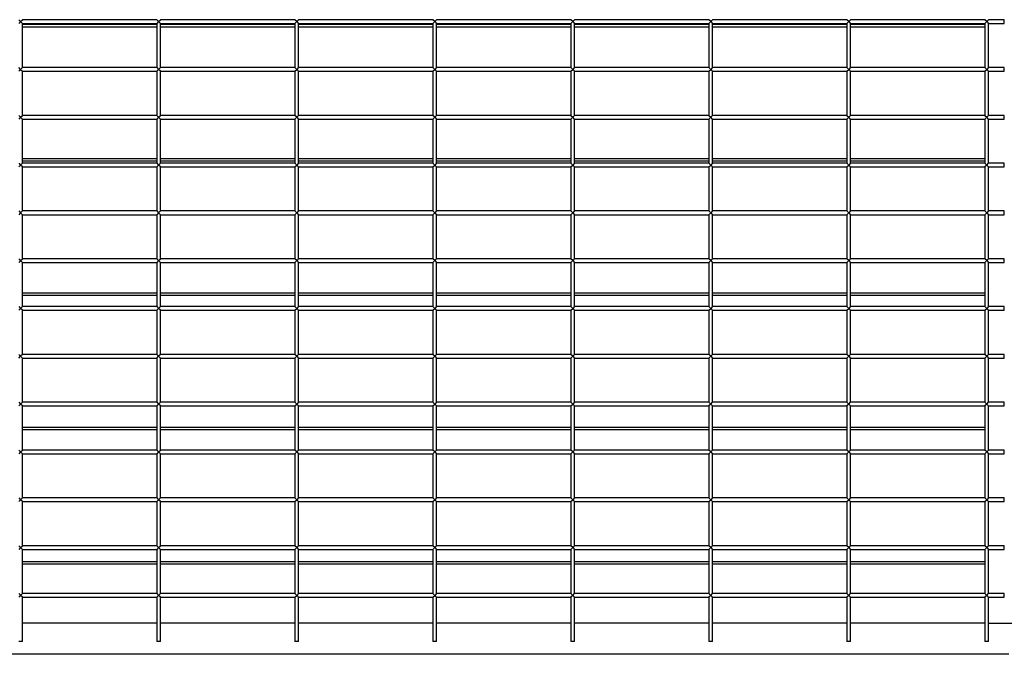
# Model space of a CAD drawing. Units: millimetres. Extents: x 0 to 299, y 3 to 200.
# Drawn here: x 62 to 86, y 147 to 163 of the extents above; entities that cross this region are included whole.
import ezdxf

# ---------------------------------------------------------------- set-up
doc = ezdxf.new("R2010")
doc.units = ezdxf.units.MM

msp = doc.modelspace()

# ---------------------------------------------------------------- linework, layer by layer
at = {"color": 7, "linetype": 'Continuous', "lineweight": 25}
for p, q in [((61.9884, 162.509), (62.0328, 162.4645)), ((62.0328, 162.4645), (61.9884, 162.4201)), ((62.0328, 162.4645), (62.0772, 162.509)), ((62.0772, 162.4201), (62.0328, 162.4645)), ((65.3217, 162.509), (62.0772, 162.509)), ((62.0772, 162.4201), (65.3217, 162.4201)), ((62.0772, 161.3534), (62.0772, 162.4201)), ((65.3217, 162.509), (65.3661, 162.4645)), ((65.3661, 162.4645), (65.3217, 162.4201)), ((65.3217, 162.4201), (65.3217, 161.3534)), ((65.3661, 162.4645), (65.4106, 162.509)), ((65.4106, 162.4201), (65.3661, 162.4645)), ((68.655, 162.509), (65.4106, 162.509)), ((65.4106, 161.3534), (65.4106, 162.4201)), ((65.4106, 162.4201), (68.655, 162.4201)), ((68.6995, 162.4645), (68.655, 162.509)), ((68.655, 162.4201), (68.6995, 162.4645)), ((68.655, 162.4201), (68.655, 161.3534)), ((68.7439, 162.509), (68.6995, 162.4645)), ((68.6995, 162.4645), (68.7439, 162.4201)), ((71.9884, 162.509), (68.7439, 162.509)), ((68.7439, 161.3534), (68.7439, 162.4201)), ((68.7439, 162.4201), (71.9884, 162.4201)), ((72.0328, 162.4645), (71.9884, 162.509)), ((71.9884, 162.4201), (72.0328, 162.4645)), ((71.9884, 162.4201), (71.9884, 161.3534)), ((72.0772, 162.509), (72.0328, 162.4645)), ((72.0328, 162.4645), (72.0772, 162.4201)), ((75.3217, 162.509), (72.0772, 162.509)), ((72.0772, 162.4201), (75.3217, 162.4201)), ((72.0772, 161.3534), (72.0772, 162.4201)), ((75.3661, 162.4645), (75.3217, 162.509)), ((75.3217, 162.4201), (75.3661, 162.4645)), ((75.3217, 162.4201), (75.3217, 161.3534)), ((75.4106, 162.509), (75.3661, 162.4645)), ((75.3661, 162.4645), (75.4106, 162.4201)), ((78.655, 162.509), (75.4106, 162.509)), ((75.4106, 161.3534), (75.4106, 162.4201)), ((75.4106, 162.4201), (78.655, 162.4201)), ((78.6995, 162.4645), (78.655, 162.509)), ((78.655, 162.4201), (78.6995, 162.4645)), ((78.655, 162.4201), (78.655, 161.3534)), ((78.7439, 162.509), (78.6995, 162.4645)), ((78.6995, 162.4645), (78.7439, 162.4201)), ((81.9884, 162.509), (78.7439, 162.509)), ((78.7439, 162.4201), (81.9884, 162.4201)), ((78.7439, 161.3534), (78.7439, 162.4201)), ((82.0328, 162.4645), (81.9884, 162.509)), ((81.9884, 162.4201), (82.0328, 162.4645)), ((81.9884, 162.4201), (81.9884, 161.3534)), ((82.0772, 162.509), (82.0328, 162.4645)), ((82.0328, 162.4645), (82.0772, 162.4201)), ((85.3217, 162.509), (82.0772, 162.509)), ((82.0772, 162.4201), (85.3217, 162.4201)), ((82.0772, 161.3534), (82.0772, 162.4201)), ((85.3661, 162.4645), (85.3217, 162.509)), ((85.3217, 162.4201), (85.3661, 162.4645)), ((85.3217, 162.4201), (85.3217, 161.3534)), ((85.4106, 162.509), (85.3661, 162.4645)), ((85.3661, 162.4645), (85.4106, 162.4201)), ((85.7884, 162.509), (85.4106, 162.509)), ((85.4106, 161.3534), (85.4106, 162.4201)), ((85.4106, 162.4201), (85.7884, 162.4201)), ((85.7884, 162.4201), (85.7884, 162.509)), ((62.0772, 162.3979), (65.3217, 162.3979)), ((65.3217, 162.3312), (62.0772, 162.3312)), ((65.4106, 162.3979), (68.655, 162.3979)), ((68.655, 162.3312), (65.4106, 162.3312)), ((68.7439, 162.3979), (71.9884, 162.3979)), ((71.9884, 162.3312), (68.7439, 162.3312)), ((72.0772, 162.3979), (75.3217, 162.3979)), ((75.3217, 162.3312), (72.0772, 162.3312)), ((75.4106, 162.3979), (78.655, 162.3979)), ((78.655, 162.3312), (75.4106, 162.3312)), ((78.7439, 162.3979), (81.9884, 162.3979)), ((81.9884, 162.3312), (78.7439, 162.3312)), ((82.0772, 162.3979), (85.3217, 162.3979)), ((85.3217, 162.3312), (82.0772, 162.3312)), ((62.0328, 161.309), (61.9884, 161.3534)), ((61.9884, 161.2645), (62.0328, 161.309)), ((62.0772, 161.3534), (62.0328, 161.309)), ((62.0328, 161.309), (62.0772, 161.2645)), ((65.3217, 161.3534), (62.0772, 161.3534)), ((62.0772, 160.1979), (62.0772, 161.2645)), ((62.0772, 161.2645), (65.3217, 161.2645)), ((65.3217, 161.3534), (65.3661, 161.309)), ((65.3661, 161.309), (65.3217, 161.2645)), ((65.3217, 161.2645), (65.3217, 160.1979)), ((65.3661, 161.309), (65.4106, 161.3534)), ((65.4106, 161.2645), (65.3661, 161.309)), ((68.655, 161.3534), (65.4106, 161.3534)), ((65.4106, 160.1979), (65.4106, 161.2645)), ((65.4106, 161.2645), (68.655, 161.2645)), ((68.6995, 161.309), (68.655, 161.3534)), ((68.655, 161.2645), (68.6995, 161.309)), ((68.655, 161.2645), (68.655, 160.1979)), ((68.7439, 161.3534), (68.6995, 161.309)), ((68.6995, 161.309), (68.7439, 161.2645)), ((71.9884, 161.3534), (68.7439, 161.3534)), ((68.7439, 160.1979), (68.7439, 161.2645)), ((68.7439, 161.2645), (71.9884, 161.2645)), ((72.0328, 161.309), (71.9884, 161.3534)), ((71.9884, 161.2645), (72.0328, 161.309)), ((71.9884, 161.2645), (71.9884, 160.1979)), ((72.0772, 161.3534), (72.0328, 161.309)), ((72.0328, 161.309), (72.0772, 161.2645)), ((75.3217, 161.3534), (72.0772, 161.3534)), ((72.0772, 161.2645), (75.3217, 161.2645)), ((72.0772, 160.1979), (72.0772, 161.2645)), ((75.3661, 161.309), (75.3217, 161.3534)), ((75.3217, 161.2645), (75.3661, 161.309)), ((75.3217, 161.2645), (75.3217, 160.1979)), ((75.4106, 161.3534), (75.3661, 161.309)), ((75.3661, 161.309), (75.4106, 161.2645)), ((78.655, 161.3534), (75.4106, 161.3534)), ((75.4106, 160.1979), (75.4106, 161.2645)), ((75.4106, 161.2645), (78.655, 161.2645)), ((78.6995, 161.309), (78.655, 161.3534)), ((78.655, 161.2645), (78.6995, 161.309)), ((78.655, 161.2645), (78.655, 160.1979)), ((78.7439, 161.3534), (78.6995, 161.309)), ((78.6995, 161.309), (78.7439, 161.2645)), ((81.9884, 161.3534), (78.7439, 161.3534)), ((78.7439, 161.2645), (81.9884, 161.2645)), ((78.7439, 160.1979), (78.7439, 161.2645)), ((82.0328, 161.309), (81.9884, 161.3534)), ((81.9884, 161.2645), (82.0328, 161.309)), ((81.9884, 161.2645), (81.9884, 160.1979)), ((82.0772, 161.3534), (82.0328, 161.309)), ((82.0328, 161.309), (82.0772, 161.2645)), ((85.3217, 161.3534), (82.0772, 161.3534)), ((82.0772, 161.2645), (85.3217, 161.2645)), ((82.0772, 160.1979), (82.0772, 161.2645)), ((85.3661, 161.309), (85.3217, 161.3534)), ((85.3217, 161.2645), (85.3661, 161.309)), ((85.3217, 161.2645), (85.3217, 160.1979)), ((85.4106, 161.3534), (85.3661, 161.309)), ((85.3661, 161.309), (85.4106, 161.2645)), ((85.7884, 161.3534), (85.4106, 161.3534)), ((85.4106, 160.1979), (85.4106, 161.2645)), ((85.4106, 161.2645), (85.7884, 161.2645)), ((85.7884, 161.2645), (85.7884, 161.3534)), ((61.9884, 160.1979), (62.0328, 160.1534)), ((62.0328, 160.1534), (61.9884, 160.109)), ((62.0328, 160.1534), (62.0772, 160.1979)), ((62.0772, 160.109), (62.0328, 160.1534)), ((65.3217, 160.1979), (62.0772, 160.1979)), ((62.0772, 159.0423), (62.0772, 160.109)), ((62.0772, 160.109), (65.3217, 160.109)), ((65.3217, 160.1979), (65.3661, 160.1534)), ((65.3661, 160.1534), (65.3217, 160.109)), ((65.3217, 160.109), (65.3217, 159.0423)), ((65.3661, 160.1534), (65.4106, 160.1979)), ((65.4106, 160.109), (65.3661, 160.1534)), ((68.655, 160.1979), (65.4106, 160.1979)), ((65.4106, 159.0423), (65.4106, 160.109)), ((65.4106, 160.109), (68.655, 160.109)), ((68.6995, 160.1534), (68.655, 160.1979)), ((68.655, 160.109), (68.6995, 160.1534)), ((68.655, 160.109), (68.655, 159.0423)), ((68.7439, 160.1979), (68.6995, 160.1534)), ((68.6995, 160.1534), (68.7439, 160.109)), ((71.9884, 160.1979), (68.7439, 160.1979)), ((68.7439, 159.0423), (68.7439, 160.109)), ((68.7439, 160.109), (71.9884, 160.109)), ((72.0328, 160.1534), (71.9884, 160.1979)), ((71.9884, 160.109), (72.0328, 160.1534)), ((71.9884, 160.109), (71.9884, 159.0423)), ((72.0772, 160.1979), (72.0328, 160.1534)), ((72.0328, 160.1534), (72.0772, 160.109)), ((75.3217, 160.1979), (72.0772, 160.1979)), ((72.0772, 160.109), (75.3217, 160.109)), ((72.0772, 159.0423), (72.0772, 160.109)), ((75.3217, 160.1979), (75.3661, 160.1534)), ((75.3661, 160.1534), (75.3217, 160.109)), ((75.3217, 160.109), (75.3217, 159.0423)), ((75.3661, 160.1534), (75.4106, 160.1979)), ((75.4106, 160.109), (75.3661, 160.1534)), ((78.655, 160.1979), (75.4106, 160.1979)), ((75.4106, 159.0423), (75.4106, 160.109)), ((75.4106, 160.109), (78.655, 160.109)), ((78.655, 160.1979), (78.6995, 160.1534)), ((78.6995, 160.1534), (78.655, 160.109)), ((78.655, 160.109), (78.655, 159.0423)), ((78.6995, 160.1534), (78.7439, 160.1979)), ((78.7439, 160.109), (78.6995, 160.1534)), ((81.9884, 160.1979), (78.7439, 160.1979)), ((78.7439, 160.109), (81.9884, 160.109)), ((78.7439, 159.0423), (78.7439, 160.109)), ((81.9884, 160.1979), (82.0328, 160.1534)), ((82.0328, 160.1534), (81.9884, 160.109)), ((81.9884, 160.109), (81.9884, 159.0423)), ((82.0328, 160.1534), (82.0772, 160.1979)), ((82.0772, 160.109), (82.0328, 160.1534)), ((85.3217, 160.1979), (82.0772, 160.1979)), ((82.0772, 160.109), (85.3217, 160.109)), ((82.0772, 159.0423), (82.0772, 160.109)), ((85.3217, 160.1979), (85.3661, 160.1534)), ((85.3661, 160.1534), (85.3217, 160.109)), ((85.3217, 160.109), (85.3217, 159.0423)), ((85.3661, 160.1534), (85.4106, 160.1979)), ((85.4106, 160.109), (85.3661, 160.1534)), ((85.7884, 160.1979), (85.4106, 160.1979)), ((85.4106, 160.109), (85.7884, 160.109)), ((85.4106, 159.0423), (85.4106, 160.109)), ((85.7884, 160.109), (85.7884, 160.1979)), ((62.0772, 159.1534), (65.3217, 159.1534)), ((65.3217, 159.0867), (62.0772, 159.0867)), ((65.4106, 159.1534), (68.655, 159.1534)), ((68.655, 159.0867), (65.4106, 159.0867)), ((68.7439, 159.1534), (71.9884, 159.1534)), ((71.9884, 159.0867), (68.7439, 159.0867)), ((72.0772, 159.1534), (75.3217, 159.1534)), ((75.3217, 159.0867), (72.0772, 159.0867)), ((75.4106, 159.1534), (78.655, 159.1534)), ((78.655, 159.0867), (75.4106, 159.0867)), ((78.7439, 159.1534), (81.9884, 159.1534)), ((81.9884, 159.0867), (78.7439, 159.0867)), ((82.0772, 159.1534), (85.3217, 159.1534)), ((85.3217, 159.0867), (82.0772, 159.0867)), ((61.9884, 159.0423), (62.0328, 158.9979)), ((62.0328, 158.9979), (61.9884, 158.9534)), ((62.0328, 158.9979), (62.0772, 159.0423)), ((62.0772, 158.9534), (62.0328, 158.9979)), ((65.3217, 159.0423), (62.0772, 159.0423)), ((62.0772, 158.9534), (65.3217, 158.9534)), ((62.0772, 157.8867), (62.0772, 158.9534)), ((65.3217, 159.0423), (65.3661, 158.9979)), ((65.3661, 158.9979), (65.3217, 158.9534)), ((65.3217, 158.9534), (65.3217, 157.8867)), ((65.3661, 158.9979), (65.4106, 159.0423)), ((65.4106, 158.9534), (65.3661, 158.9979)), ((68.655, 159.0423), (65.4106, 159.0423)), ((65.4106, 158.9534), (68.655, 158.9534)), ((65.4106, 157.8867), (65.4106, 158.9534)), ((68.6995, 158.9979), (68.655, 159.0423)), ((68.655, 158.9534), (68.6995, 158.9979)), ((68.655, 158.9534), (68.655, 157.8867)), ((68.7439, 159.0423), (68.6995, 158.9979)), ((68.6995, 158.9979), (68.7439, 158.9534)), ((71.9884, 159.0423), (68.7439, 159.0423)), ((68.7439, 157.8867), (68.7439, 158.9534)), ((68.7439, 158.9534), (71.9884, 158.9534)), ((72.0328, 158.9979), (71.9884, 159.0423)), ((71.9884, 158.9534), (72.0328, 158.9979)), ((71.9884, 158.9534), (71.9884, 157.8867)), ((72.0772, 159.0423), (72.0328, 158.9979)), ((72.0328, 158.9979), (72.0772, 158.9534)), ((75.3217, 159.0423), (72.0772, 159.0423)), ((72.0772, 158.9534), (75.3217, 158.9534)), ((72.0772, 157.8867), (72.0772, 158.9534)), ((75.3661, 158.9979), (75.3217, 159.0423)), ((75.3217, 158.9534), (75.3661, 158.9979)), ((75.3217, 158.9534), (75.3217, 157.8867)), ((75.4106, 159.0423), (75.3661, 158.9979)), ((75.3661, 158.9979), (75.4106, 158.9534)), ((78.655, 159.0423), (75.4106, 159.0423)), ((75.4106, 157.8867), (75.4106, 158.9534)), ((75.4106, 158.9534), (78.655, 158.9534)), ((78.6995, 158.9979), (78.655, 159.0423)), ((78.655, 158.9534), (78.6995, 158.9979)), ((78.655, 158.9534), (78.655, 157.8867)), ((78.7439, 159.0423), (78.6995, 158.9979)), ((78.6995, 158.9979), (78.7439, 158.9534)), ((81.9884, 159.0423), (78.7439, 159.0423)), ((78.7439, 157.8867), (78.7439, 158.9534)), ((78.7439, 158.9534), (81.9884, 158.9534)), ((82.0328, 158.9979), (81.9884, 159.0423)), ((81.9884, 158.9534), (82.0328, 158.9979)), ((81.9884, 158.9534), (81.9884, 157.8867)), ((82.0772, 159.0423), (82.0328, 158.9979)), ((82.0328, 158.9979), (82.0772, 158.9534)), ((85.3217, 159.0423), (82.0772, 159.0423)), ((82.0772, 158.9534), (85.3217, 158.9534)), ((82.0772, 157.8867), (82.0772, 158.9534)), ((85.3217, 159.0423), (85.3661, 158.9979)), ((85.3661, 158.9979), (85.3217, 158.9534)), ((85.3217, 158.9534), (85.3217, 157.8867)), ((85.3661, 158.9979), (85.4106, 159.0423)), ((85.4106, 158.9534), (85.3661, 158.9979)), ((85.7884, 159.0423), (85.4106, 159.0423)), ((85.4106, 157.8867), (85.4106, 158.9534)), ((85.4106, 158.9534), (85.7884, 158.9534)), ((85.7884, 158.9534), (85.7884, 159.0423)), ((61.9884, 157.8867), (62.0328, 157.8423)), ((62.0328, 157.8423), (62.0772, 157.8867)), ((65.3217, 157.8867), (62.0772, 157.8867)), ((65.3217, 157.8867), (65.3661, 157.8423)), ((65.3661, 157.8423), (65.4106, 157.8867)), ((68.655, 157.8867), (65.4106, 157.8867)), ((68.6995, 157.8423), (68.655, 157.8867)), ((68.7439, 157.8867), (68.6995, 157.8423)), ((71.9884, 157.8867), (68.7439, 157.8867)), ((72.0328, 157.8423), (71.9884, 157.8867)), ((72.0772, 157.8867), (72.0328, 157.8423)), ((75.3217, 157.8867), (72.0772, 157.8867)), ((75.3661, 157.8423), (75.3217, 157.8867)), ((75.4106, 157.8867), (75.3661, 157.8423)), ((78.655, 157.8867), (75.4106, 157.8867)), ((78.6995, 157.8423), (78.655, 157.8867)), ((78.7439, 157.8867), (78.6995, 157.8423)), ((81.9884, 157.8867), (78.7439, 157.8867)), ((82.0328, 157.8423), (81.9884, 157.8867)), ((82.0772, 157.8867), (82.0328, 157.8423)), ((85.3217, 157.8867), (82.0772, 157.8867)), ((85.3661, 157.8423), (85.3217, 157.8867)), ((85.4106, 157.8867), (85.3661, 157.8423)), ((85.7884, 157.8867), (85.4106, 157.8867)), ((85.7884, 157.7979), (85.7884, 157.8867)), ((62.0328, 157.8423), (61.9884, 157.7979)), ((62.0772, 157.7979), (62.0328, 157.8423)), ((62.0772, 156.7312), (62.0772, 157.7979)), ((62.0772, 157.7979), (65.3217, 157.7979)), ((65.3661, 157.8423), (65.3217, 157.7979)), ((65.3217, 157.7979), (65.3217, 156.7312)), ((65.4106, 157.7979), (65.3661, 157.8423)), ((65.4106, 157.7979), (68.655, 157.7979)), ((65.4106, 156.7312), (65.4106, 157.7979)), ((68.655, 157.7979), (68.6995, 157.8423)), ((68.655, 157.7979), (68.655, 156.7312)), ((68.6995, 157.8423), (68.7439, 157.7979)), ((68.7439, 156.7312), (68.7439, 157.7979)), ((68.7439, 157.7979), (71.9884, 157.7979)), ((71.9884, 157.7979), (72.0328, 157.8423)), ((71.9884, 157.7979), (71.9884, 156.7312)), ((72.0328, 157.8423), (72.0772, 157.7979)), ((72.0772, 157.7979), (75.3217, 157.7979)), ((72.0772, 156.7312), (72.0772, 157.7979)), ((75.3217, 157.7979), (75.3661, 157.8423)), ((75.3217, 157.7979), (75.3217, 156.7312)), ((75.3661, 157.8423), (75.4106, 157.7979)), ((75.4106, 156.7312), (75.4106, 157.7979)), ((75.4106, 157.7979), (78.655, 157.7979)), ((78.655, 157.7979), (78.6995, 157.8423)), ((78.655, 157.7979), (78.655, 156.7312)), ((78.6995, 157.8423), (78.7439, 157.7979)), ((78.7439, 157.7979), (81.9884, 157.7979)), ((78.7439, 156.7312), (78.7439, 157.7979)), ((81.9884, 157.7979), (82.0328, 157.8423)), ((81.9884, 157.7979), (81.9884, 156.7312)), ((82.0328, 157.8423), (82.0772, 157.7979)), ((82.0772, 157.7979), (85.3217, 157.7979)), ((82.0772, 156.7312), (82.0772, 157.7979)), ((85.3217, 157.7979), (85.3661, 157.8423)), ((85.3217, 157.7979), (85.3217, 156.7312)), ((85.3661, 157.8423), (85.4106, 157.7979)), ((85.4106, 157.7979), (85.7884, 157.7979)), ((85.4106, 156.7312), (85.4106, 157.7979)), ((61.9884, 156.7312), (62.0328, 156.6867)), ((62.0328, 156.6867), (62.0772, 156.7312)), ((65.3217, 156.7312), (62.0772, 156.7312)), ((65.3217, 156.7312), (65.3661, 156.6867)), ((65.3661, 156.6867), (65.4106, 156.7312)), ((68.655, 156.7312), (65.4106, 156.7312)), ((68.6995, 156.6867), (68.655, 156.7312)), ((68.7439, 156.7312), (68.6995, 156.6867)), ((71.9884, 156.7312), (68.7439, 156.7312)), ((72.0328, 156.6867), (71.9884, 156.7312)), ((72.0772, 156.7312), (72.0328, 156.6867)), ((75.3217, 156.7312), (72.0772, 156.7312)), ((75.3661, 156.6867), (75.3217, 156.7312)), ((75.4106, 156.7312), (75.3661, 156.6867)), ((78.655, 156.7312), (75.4106, 156.7312)), ((78.6995, 156.6867), (78.655, 156.7312)), ((78.7439, 156.7312), (78.6995, 156.6867)), ((81.9884, 156.7312), (78.7439, 156.7312)), ((82.0328, 156.6867), (81.9884, 156.7312)), ((82.0772, 156.7312), (82.0328, 156.6867)), ((85.3217, 156.7312), (82.0772, 156.7312)), ((85.3661, 156.6867), (85.3217, 156.7312)), ((85.4106, 156.7312), (85.3661, 156.6867)), ((85.7884, 156.7312), (85.4106, 156.7312)), ((85.7884, 156.6423), (85.7884, 156.7312)), ((62.0328, 156.6867), (61.9884, 156.6423)), ((62.0772, 156.6423), (62.0328, 156.6867)), ((62.0772, 155.5756), (62.0772, 156.6423)), ((62.0772, 156.6423), (65.3217, 156.6423)), ((65.3661, 156.6867), (65.3217, 156.6423)), ((65.3217, 156.6423), (65.3217, 155.5756)), ((65.4106, 156.6423), (65.3661, 156.6867)), ((65.4106, 155.5756), (65.4106, 156.6423)), ((65.4106, 156.6423), (68.655, 156.6423)), ((68.655, 156.6423), (68.6995, 156.6867)), ((68.655, 156.6423), (68.655, 155.5756)), ((68.6995, 156.6867), (68.7439, 156.6423)), ((68.7439, 155.5756), (68.7439, 156.6423)), ((68.7439, 156.6423), (71.9884, 156.6423)), ((71.9884, 156.6423), (72.0328, 156.6867)), ((71.9884, 156.6423), (71.9884, 155.5756)), ((72.0328, 156.6867), (72.0772, 156.6423)), ((72.0772, 156.6423), (75.3217, 156.6423)), ((72.0772, 155.5756), (72.0772, 156.6423)), ((75.3217, 156.6423), (75.3661, 156.6867)), ((75.3217, 156.6423), (75.3217, 155.5756)), ((75.3661, 156.6867), (75.4106, 156.6423)), ((75.4106, 155.5756), (75.4106, 156.6423)), ((75.4106, 156.6423), (78.655, 156.6423)), ((78.655, 156.6423), (78.6995, 156.6867)), ((78.655, 156.6423), (78.655, 155.5756)), ((78.6995, 156.6867), (78.7439, 156.6423)), ((78.7439, 156.6423), (81.9884, 156.6423)), ((78.7439, 155.5756), (78.7439, 156.6423)), ((81.9884, 156.6423), (82.0328, 156.6867)), ((81.9884, 156.6423), (81.9884, 155.5756)), ((82.0328, 156.6867), (82.0772, 156.6423)), ((82.0772, 156.6423), (85.3217, 156.6423)), ((82.0772, 155.5756), (82.0772, 156.6423)), ((85.3217, 156.6423), (85.3661, 156.6867)), ((85.3217, 156.6423), (85.3217, 155.5756)), ((85.3661, 156.6867), (85.4106, 156.6423)), ((85.4106, 156.6423), (85.7884, 156.6423)), ((85.4106, 155.5756), (85.4106, 156.6423)), ((62.0772, 155.909), (65.3217, 155.909)), ((65.3217, 155.8423), (62.0772, 155.8423)), ((65.4106, 155.909), (68.655, 155.909)), ((68.655, 155.8423), (65.4106, 155.8423)), ((68.7439, 155.909), (71.9884, 155.909)), ((71.9884, 155.8423), (68.7439, 155.8423)), ((72.0772, 155.909), (75.3217, 155.909)), ((75.3217, 155.8423), (72.0772, 155.8423)), ((75.4106, 155.909), (78.655, 155.909)), ((78.655, 155.8423), (75.4106, 155.8423)), ((78.7439, 155.909), (81.9884, 155.909)), ((81.9884, 155.8423), (78.7439, 155.8423)), ((82.0772, 155.909), (85.3217, 155.909)), ((85.3217, 155.8423), (82.0772, 155.8423)), ((61.9884, 155.5756), (62.0328, 155.5312)), ((62.0328, 155.5312), (61.9884, 155.4867)), ((62.0328, 155.5312), (62.0772, 155.5756)), ((62.0772, 155.4867), (62.0328, 155.5312)), ((65.3217, 155.5756), (62.0772, 155.5756)), ((65.3217, 155.5756), (65.3661, 155.5312)), ((65.3661, 155.5312), (65.3217, 155.4867)), ((65.3661, 155.5312), (65.4106, 155.5756)), ((65.4106, 155.4867), (65.3661, 155.5312)), ((68.655, 155.5756), (65.4106, 155.5756)), ((68.6995, 155.5312), (68.655, 155.5756)), ((68.655, 155.4867), (68.6995, 155.5312)), ((68.7439, 155.5756), (68.6995, 155.5312)), ((68.6995, 155.5312), (68.7439, 155.4867)), ((71.9884, 155.5756), (68.7439, 155.5756)), ((72.0328, 155.5312), (71.9884, 155.5756)), ((71.9884, 155.4867), (72.0328, 155.5312)), ((72.0772, 155.5756), (72.0328, 155.5312)), ((72.0328, 155.5312), (72.0772, 155.4867)), ((75.3217, 155.5756), (72.0772, 155.5756)), ((75.3661, 155.5312), (75.3217, 155.5756)), ((75.3217, 155.4867), (75.3661, 155.5312)), ((75.4106, 155.5756), (75.3661, 155.5312)), ((75.3661, 155.5312), (75.4106, 155.4867)), ((78.655, 155.5756), (75.4106, 155.5756)), ((78.6995, 155.5312), (78.655, 155.5756)), ((78.655, 155.4867), (78.6995, 155.5312)), ((78.7439, 155.5756), (78.6995, 155.5312)), ((78.6995, 155.5312), (78.7439, 155.4867)), ((81.9884, 155.5756), (78.7439, 155.5756)), ((82.0328, 155.5312), (81.9884, 155.5756)), ((81.9884, 155.4867), (82.0328, 155.5312)), ((82.0772, 155.5756), (82.0328, 155.5312)), ((82.0328, 155.5312), (82.0772, 155.4867)), ((85.3217, 155.5756), (82.0772, 155.5756)), ((85.3661, 155.5312), (85.3217, 155.5756)), ((85.3217, 155.4867), (85.3661, 155.5312)), ((85.4106, 155.5756), (85.3661, 155.5312)), ((85.3661, 155.5312), (85.4106, 155.4867)), ((85.7884, 155.5756), (85.4106, 155.5756)), ((85.7884, 155.4867), (85.7884, 155.5756)), ((62.0772, 155.4867), (65.3217, 155.4867)), ((62.0772, 154.4201), (62.0772, 155.4867)), ((65.3217, 155.4867), (65.3217, 154.4201)), ((65.4106, 154.4201), (65.4106, 155.4867)), ((65.4106, 155.4867), (68.655, 155.4867)), ((68.655, 155.4867), (68.655, 154.4201)), ((68.7439, 154.4201), (68.7439, 155.4867)), ((68.7439, 155.4867), (71.9884, 155.4867)), ((71.9884, 155.4867), (71.9884, 154.4201)), ((72.0772, 155.4867), (75.3217, 155.4867)), ((72.0772, 154.4201), (72.0772, 155.4867)), ((75.3217, 155.4867), (75.3217, 154.4201)), ((75.4106, 154.4201), (75.4106, 155.4867)), ((75.4106, 155.4867), (78.655, 155.4867)), ((78.655, 155.4867), (78.655, 154.4201)), ((78.7439, 154.4201), (78.7439, 155.4867)), ((78.7439, 155.4867), (81.9884, 155.4867)), ((81.9884, 155.4867), (81.9884, 154.4201)), ((82.0772, 155.4867), (85.3217, 155.4867)), ((82.0772, 154.4201), (82.0772, 155.4867)), ((85.3217, 155.4867), (85.3217, 154.4201)), ((85.4106, 154.4201), (85.4106, 155.4867)), ((85.4106, 155.4867), (85.7884, 155.4867)), ((62.0328, 154.3756), (61.9884, 154.4201)), ((61.9884, 154.3312), (62.0328, 154.3756)), ((62.0772, 154.4201), (62.0328, 154.3756)), ((62.0328, 154.3756), (62.0772, 154.3312)), ((65.3217, 154.4201), (62.0772, 154.4201)), ((62.0772, 154.3312), (65.3217, 154.3312)), ((62.0772, 153.2645), (62.0772, 154.3312)), ((65.3661, 154.3756), (65.3217, 154.4201)), ((65.3217, 154.3312), (65.3661, 154.3756)), ((65.3217, 154.3312), (65.3217, 153.2645)), ((65.4106, 154.4201), (65.3661, 154.3756)), ((65.3661, 154.3756), (65.4106, 154.3312)), ((68.655, 154.4201), (65.4106, 154.4201)), ((65.4106, 153.2645), (65.4106, 154.3312)), ((65.4106, 154.3312), (68.655, 154.3312)), ((68.6995, 154.3756), (68.655, 154.4201)), ((68.655, 154.3312), (68.6995, 154.3756)), ((68.655, 154.3312), (68.655, 153.2645)), ((68.7439, 154.4201), (68.6995, 154.3756)), ((68.6995, 154.3756), (68.7439, 154.3312)), ((71.9884, 154.4201), (68.7439, 154.4201)), ((68.7439, 153.2645), (68.7439, 154.3312)), ((68.7439, 154.3312), (71.9884, 154.3312)), ((72.0328, 154.3756), (71.9884, 154.4201)), ((71.9884, 154.3312), (72.0328, 154.3756)), ((71.9884, 154.3312), (71.9884, 153.2645)), ((72.0772, 154.4201), (72.0328, 154.3756)), ((72.0328, 154.3756), (72.0772, 154.3312)), ((75.3217, 154.4201), (72.0772, 154.4201)), ((72.0772, 154.3312), (75.3217, 154.3312)), ((72.0772, 153.2645), (72.0772, 154.3312)), ((75.3661, 154.3756), (75.3217, 154.4201)), ((75.3217, 154.3312), (75.3661, 154.3756)), ((75.3217, 154.3312), (75.3217, 153.2645)), ((75.4106, 154.4201), (75.3661, 154.3756)), ((75.3661, 154.3756), (75.4106, 154.3312)), ((78.655, 154.4201), (75.4106, 154.4201)), ((75.4106, 153.2645), (75.4106, 154.3312)), ((75.4106, 154.3312), (78.655, 154.3312)), ((78.6995, 154.3756), (78.655, 154.4201)), ((78.655, 154.3312), (78.6995, 154.3756)), ((78.655, 154.3312), (78.655, 153.2645)), ((78.7439, 154.4201), (78.6995, 154.3756)), ((78.6995, 154.3756), (78.7439, 154.3312)), ((81.9884, 154.4201), (78.7439, 154.4201)), ((78.7439, 154.3312), (81.9884, 154.3312)), ((78.7439, 153.2645), (78.7439, 154.3312)), ((82.0328, 154.3756), (81.9884, 154.4201)), ((81.9884, 154.3312), (82.0328, 154.3756)), ((81.9884, 154.3312), (81.9884, 153.2645)), ((82.0772, 154.4201), (82.0328, 154.3756)), ((82.0328, 154.3756), (82.0772, 154.3312)), ((85.3217, 154.4201), (82.0772, 154.4201)), ((82.0772, 154.3312), (85.3217, 154.3312)), ((82.0772, 153.2645), (82.0772, 154.3312)), ((85.3661, 154.3756), (85.3217, 154.4201)), ((85.3217, 154.3312), (85.3661, 154.3756)), ((85.3217, 154.3312), (85.3217, 153.2645)), ((85.4106, 154.4201), (85.3661, 154.3756)), ((85.3661, 154.3756), (85.4106, 154.3312)), ((85.7884, 154.4201), (85.4106, 154.4201)), ((85.4106, 154.3312), (85.7884, 154.3312)), ((85.4106, 153.2645), (85.4106, 154.3312)), ((85.7884, 154.3312), (85.7884, 154.4201)), ((61.9884, 153.2645), (62.0328, 153.2201)), ((62.0328, 153.2201), (61.9884, 153.1756)), ((62.0328, 153.2201), (62.0772, 153.2645)), ((62.0772, 153.1756), (62.0328, 153.2201)), ((65.3217, 153.2645), (62.0772, 153.2645)), ((62.0772, 153.1756), (65.3217, 153.1756)), ((62.0772, 152.109), (62.0772, 153.1756)), ((65.3217, 153.2645), (65.3661, 153.2201)), ((65.3661, 153.2201), (65.3217, 153.1756)), ((65.3217, 153.1756), (65.3217, 152.109)), ((65.3661, 153.2201), (65.4106, 153.2645)), ((65.4106, 153.1756), (65.3661, 153.2201)), ((68.655, 153.2645), (65.4106, 153.2645)), ((65.4106, 152.109), (65.4106, 153.1756)), ((65.4106, 153.1756), (68.655, 153.1756)), ((68.6995, 153.2201), (68.655, 153.2645)), ((68.655, 153.1756), (68.6995, 153.2201)), ((68.655, 153.1756), (68.655, 152.109)), ((68.7439, 153.2645), (68.6995, 153.2201)), ((68.6995, 153.2201), (68.7439, 153.1756)), ((71.9884, 153.2645), (68.7439, 153.2645)), ((68.7439, 152.109), (68.7439, 153.1756)), ((68.7439, 153.1756), (71.9884, 153.1756)), ((72.0328, 153.2201), (71.9884, 153.2645)), ((71.9884, 153.1756), (72.0328, 153.2201)), ((71.9884, 153.1756), (71.9884, 152.109)), ((72.0772, 153.2645), (72.0328, 153.2201)), ((72.0328, 153.2201), (72.0772, 153.1756)), ((75.3217, 153.2645), (72.0772, 153.2645)), ((72.0772, 153.1756), (75.3217, 153.1756)), ((72.0772, 152.109), (72.0772, 153.1756)), ((75.3661, 153.2201), (75.3217, 153.2645)), ((75.3217, 153.1756), (75.3661, 153.2201)), ((75.3217, 153.1756), (75.3217, 152.109)), ((75.4106, 153.2645), (75.3661, 153.2201)), ((75.3661, 153.2201), (75.4106, 153.1756)), ((78.655, 153.2645), (75.4106, 153.2645)), ((75.4106, 153.1756), (78.655, 153.1756)), ((75.4106, 152.109), (75.4106, 153.1756)), ((78.655, 153.2645), (78.6995, 153.2201)), ((78.6995, 153.2201), (78.655, 153.1756)), ((78.655, 153.1756), (78.655, 152.109)), ((78.6995, 153.2201), (78.7439, 153.2645)), ((78.7439, 153.1756), (78.6995, 153.2201)), ((81.9884, 153.2645), (78.7439, 153.2645)), ((78.7439, 153.1756), (81.9884, 153.1756)), ((78.7439, 152.109), (78.7439, 153.1756)), ((81.9884, 153.2645), (82.0328, 153.2201)), ((82.0328, 153.2201), (81.9884, 153.1756)), ((81.9884, 153.1756), (81.9884, 152.109)), ((82.0328, 153.2201), (82.0772, 153.2645)), ((82.0772, 153.1756), (82.0328, 153.2201)), ((85.3217, 153.2645), (82.0772, 153.2645)), ((82.0772, 153.1756), (85.3217, 153.1756)), ((82.0772, 152.109), (82.0772, 153.1756)), ((85.3217, 153.2645), (85.3661, 153.2201)), ((85.3661, 153.2201), (85.3217, 153.1756)), ((85.3217, 153.1756), (85.3217, 152.109)), ((85.3661, 153.2201), (85.4106, 153.2645)), ((85.4106, 153.1756), (85.3661, 153.2201)), ((85.7884, 153.2645), (85.4106, 153.2645)), ((85.4106, 153.1756), (85.7884, 153.1756)), ((85.4106, 152.109), (85.4106, 153.1756)), ((85.7884, 153.1756), (85.7884, 153.2645)), ((62.0772, 152.6645), (65.3217, 152.6645)), ((65.4106, 152.6645), (68.655, 152.6645)), ((68.7439, 152.6645), (71.9884, 152.6645)), ((72.0772, 152.6645), (75.3217, 152.6645)), ((75.4106, 152.6645), (78.655, 152.6645)), ((78.7439, 152.6645), (81.9884, 152.6645)), ((82.0772, 152.6645), (85.3217, 152.6645)), ((65.3217, 152.5979), (62.0772, 152.5979)), ((68.655, 152.5979), (65.4106, 152.5979)), ((71.9884, 152.5979), (68.7439, 152.5979)), ((75.3217, 152.5979), (72.0772, 152.5979)), ((78.655, 152.5979), (75.4106, 152.5979)), ((81.9884, 152.5979), (78.7439, 152.5979)), ((85.3217, 152.5979), (82.0772, 152.5979)), ((61.9884, 152.109), (62.0328, 152.0645)), ((62.0328, 152.0645), (61.9884, 152.0201)), ((62.0328, 152.0645), (62.0772, 152.109)), ((62.0772, 152.0201), (62.0328, 152.0645)), ((65.3217, 152.109), (62.0772, 152.109)), ((62.0772, 152.0201), (65.3217, 152.0201)), ((62.0772, 150.9534), (62.0772, 152.0201)), ((65.3217, 152.109), (65.3661, 152.0645)), ((65.3661, 152.0645), (65.3217, 152.0201)), ((65.3217, 152.0201), (65.3217, 150.9534)), ((65.3661, 152.0645), (65.4106, 152.109)), ((65.4106, 152.0201), (65.3661, 152.0645)), ((68.655, 152.109), (65.4106, 152.109)), ((65.4106, 152.0201), (68.655, 152.0201)), ((65.4106, 150.9534), (65.4106, 152.0201)), ((68.6995, 152.0645), (68.655, 152.109)), ((68.655, 152.0201), (68.6995, 152.0645)), ((68.655, 152.0201), (68.655, 150.9534)), ((68.7439, 152.109), (68.6995, 152.0645)), ((68.6995, 152.0645), (68.7439, 152.0201)), ((71.9884, 152.109), (68.7439, 152.109)), ((68.7439, 150.9534), (68.7439, 152.0201)), ((68.7439, 152.0201), (71.9884, 152.0201)), ((72.0328, 152.0645), (71.9884, 152.109)), ((71.9884, 152.0201), (72.0328, 152.0645)), ((71.9884, 152.0201), (71.9884, 150.9534)), ((72.0772, 152.109), (72.0328, 152.0645)), ((72.0328, 152.0645), (72.0772, 152.0201)), ((75.3217, 152.109), (72.0772, 152.109)), ((72.0772, 152.0201), (75.3217, 152.0201)), ((72.0772, 150.9534), (72.0772, 152.0201)), ((75.3661, 152.0645), (75.3217, 152.109)), ((75.3217, 152.0201), (75.3661, 152.0645)), ((75.3217, 152.0201), (75.3217, 150.9534)), ((75.4106, 152.109), (75.3661, 152.0645)), ((75.3661, 152.0645), (75.4106, 152.0201)), ((78.655, 152.109), (75.4106, 152.109)), ((75.4106, 152.0201), (78.655, 152.0201)), ((75.4106, 150.9534), (75.4106, 152.0201)), ((78.6995, 152.0645), (78.655, 152.109)), ((78.655, 152.0201), (78.6995, 152.0645)), ((78.655, 152.0201), (78.655, 150.9534)), ((78.7439, 152.109), (78.6995, 152.0645)), ((78.6995, 152.0645), (78.7439, 152.0201)), ((81.9884, 152.109), (78.7439, 152.109)), ((78.7439, 152.0201), (81.9884, 152.0201)), ((78.7439, 150.9534), (78.7439, 152.0201)), ((82.0328, 152.0645), (81.9884, 152.109)), ((81.9884, 152.0201), (82.0328, 152.0645)), ((81.9884, 152.0201), (81.9884, 150.9534)), ((82.0772, 152.109), (82.0328, 152.0645)), ((82.0328, 152.0645), (82.0772, 152.0201)), ((85.3217, 152.109), (82.0772, 152.109)), ((82.0772, 152.0201), (85.3217, 152.0201)), ((82.0772, 150.9534), (82.0772, 152.0201)), ((85.3661, 152.0645), (85.3217, 152.109)), ((85.3217, 152.0201), (85.3661, 152.0645)), ((85.3217, 152.0201), (85.3217, 150.9534)), ((85.4106, 152.109), (85.3661, 152.0645)), ((85.3661, 152.0645), (85.4106, 152.0201)), ((85.7884, 152.109), (85.4106, 152.109)), ((85.4106, 150.9534), (85.4106, 152.0201)), ((85.4106, 152.0201), (85.7884, 152.0201)), ((85.7884, 152.0201), (85.7884, 152.109)), ((61.9884, 150.9534), (62.0328, 150.909)), ((62.0328, 150.909), (61.9884, 150.8645)), ((62.0328, 150.909), (62.0772, 150.9534)), ((62.0772, 150.8645), (62.0328, 150.909)), ((65.3217, 150.9534), (62.0772, 150.9534)), ((62.0772, 149.7979), (62.0772, 150.8645)), ((62.0772, 150.8645), (65.3217, 150.8645)), ((65.3217, 150.9534), (65.3661, 150.909)), ((65.3661, 150.909), (65.3217, 150.8645)), ((65.3217, 150.8645), (65.3217, 149.7979)), ((65.3661, 150.909), (65.4106, 150.9534)), ((65.4106, 150.8645), (65.3661, 150.909)), ((68.655, 150.9534), (65.4106, 150.9534)), ((65.4106, 150.8645), (68.655, 150.8645)), ((65.4106, 149.7979), (65.4106, 150.8645)), ((68.6995, 150.909), (68.655, 150.9534)), ((68.655, 150.8645), (68.6995, 150.909)), ((68.655, 150.8645), (68.655, 149.7979)), ((68.7439, 150.9534), (68.6995, 150.909)), ((68.6995, 150.909), (68.7439, 150.8645)), ((71.9884, 150.9534), (68.7439, 150.9534)), ((68.7439, 149.7979), (68.7439, 150.8645)), ((68.7439, 150.8645), (71.9884, 150.8645)), ((72.0328, 150.909), (71.9884, 150.9534)), ((71.9884, 150.8645), (72.0328, 150.909)), ((71.9884, 150.8645), (71.9884, 149.7979)), ((72.0772, 150.9534), (72.0328, 150.909)), ((72.0328, 150.909), (72.0772, 150.8645)), ((75.3217, 150.9534), (72.0772, 150.9534)), ((72.0772, 149.7979), (72.0772, 150.8645)), ((72.0772, 150.8645), (75.3217, 150.8645)), ((75.3661, 150.909), (75.3217, 150.9534)), ((75.3217, 150.8645), (75.3661, 150.909)), ((75.3217, 150.8645), (75.3217, 149.7979)), ((75.4106, 150.9534), (75.3661, 150.909)), ((75.3661, 150.909), (75.4106, 150.8645)), ((78.655, 150.9534), (75.4106, 150.9534)), ((75.4106, 150.8645), (78.655, 150.8645)), ((75.4106, 149.7979), (75.4106, 150.8645)), ((78.6995, 150.909), (78.655, 150.9534)), ((78.655, 150.8645), (78.6995, 150.909)), ((78.655, 150.8645), (78.655, 149.7979)), ((78.7439, 150.9534), (78.6995, 150.909)), ((78.6995, 150.909), (78.7439, 150.8645)), ((81.9884, 150.9534), (78.7439, 150.9534)), ((78.7439, 150.8645), (81.9884, 150.8645)), ((78.7439, 149.7979), (78.7439, 150.8645)), ((82.0328, 150.909), (81.9884, 150.9534)), ((81.9884, 150.8645), (82.0328, 150.909)), ((81.9884, 150.8645), (81.9884, 149.7979)), ((82.0772, 150.9534), (82.0328, 150.909)), ((82.0328, 150.909), (82.0772, 150.8645)), ((85.3217, 150.9534), (82.0772, 150.9534)), ((82.0772, 150.8645), (85.3217, 150.8645)), ((82.0772, 149.7979), (82.0772, 150.8645)), ((85.3661, 150.909), (85.3217, 150.9534)), ((85.3217, 150.8645), (85.3661, 150.909)), ((85.3217, 150.8645), (85.3217, 149.7979)), ((85.4106, 150.9534), (85.3661, 150.909)), ((85.3661, 150.909), (85.4106, 150.8645)), ((85.7884, 150.9534), (85.4106, 150.9534)), ((85.4106, 150.8645), (85.7884, 150.8645)), ((85.4106, 149.7979), (85.4106, 150.8645)), ((85.7884, 150.8645), (85.7884, 150.9534)), ((61.9884, 149.7979), (62.0328, 149.7534)), ((62.0328, 149.7534), (61.9884, 149.709)), ((62.0328, 149.7534), (62.0772, 149.7979)), ((62.0772, 149.709), (62.0328, 149.7534)), ((65.3217, 149.7979), (62.0772, 149.7979)), ((62.0772, 149.709), (65.3217, 149.709)), ((62.0772, 148.6423), (62.0772, 149.709)), ((65.3217, 149.7979), (65.3661, 149.7534)), ((65.3661, 149.7534), (65.3217, 149.709)), ((65.3217, 149.709), (65.3217, 148.6423)), ((65.3661, 149.7534), (65.4106, 149.7979)), ((65.4106, 149.709), (65.3661, 149.7534)), ((68.655, 149.7979), (65.4106, 149.7979)), ((65.4106, 149.709), (68.655, 149.709)), ((65.4106, 148.6423), (65.4106, 149.709)), ((68.6995, 149.7534), (68.655, 149.7979)), ((68.655, 149.709), (68.6995, 149.7534)), ((68.655, 149.709), (68.655, 148.6423)), ((68.7439, 149.7979), (68.6995, 149.7534)), ((68.6995, 149.7534), (68.7439, 149.709)), ((71.9884, 149.7979), (68.7439, 149.7979)), ((68.7439, 148.6423), (68.7439, 149.709)), ((68.7439, 149.709), (71.9884, 149.709)), ((72.0328, 149.7534), (71.9884, 149.7979)), ((71.9884, 149.709), (72.0328, 149.7534)), ((71.9884, 149.709), (71.9884, 148.6423)), ((72.0772, 149.7979), (72.0328, 149.7534)), ((72.0328, 149.7534), (72.0772, 149.709)), ((75.3217, 149.7979), (72.0772, 149.7979)), ((72.0772, 149.709), (75.3217, 149.709)), ((72.0772, 148.6423), (72.0772, 149.709)), ((75.3661, 149.7534), (75.3217, 149.7979)), ((75.3217, 149.709), (75.3661, 149.7534)), ((75.3217, 149.709), (75.3217, 148.6423)), ((75.4106, 149.7979), (75.3661, 149.7534)), ((75.3661, 149.7534), (75.4106, 149.709)), ((78.655, 149.7979), (75.4106, 149.7979)), ((75.4106, 149.709), (78.655, 149.709)), ((75.4106, 148.6423), (75.4106, 149.709)), ((78.6995, 149.7534), (78.655, 149.7979)), ((78.655, 149.709), (78.6995, 149.7534)), ((78.655, 149.709), (78.655, 148.6423)), ((78.7439, 149.7979), (78.6995, 149.7534)), ((78.6995, 149.7534), (78.7439, 149.709)), ((81.9884, 149.7979), (78.7439, 149.7979)), ((78.7439, 149.709), (81.9884, 149.709)), ((78.7439, 148.6423), (78.7439, 149.709)), ((82.0328, 149.7534), (81.9884, 149.7979)), ((81.9884, 149.709), (82.0328, 149.7534)), ((81.9884, 149.709), (81.9884, 148.6423)), ((82.0772, 149.7979), (82.0328, 149.7534)), ((82.0328, 149.7534), (82.0772, 149.709)), ((85.3217, 149.7979), (82.0772, 149.7979)), ((82.0772, 149.709), (85.3217, 149.709)), ((82.0772, 148.6423), (82.0772, 149.709)), ((85.3661, 149.7534), (85.3217, 149.7979)), ((85.3217, 149.709), (85.3661, 149.7534)), ((85.3217, 149.709), (85.3217, 148.6423)), ((85.4106, 149.7979), (85.3661, 149.7534)), ((85.3661, 149.7534), (85.4106, 149.709)), ((85.7884, 149.7979), (85.4106, 149.7979)), ((85.4106, 149.709), (85.7884, 149.709)), ((85.4106, 148.6423), (85.4106, 149.709)), ((85.7884, 149.709), (85.7884, 149.7979)), ((62.0772, 149.4201), (65.3217, 149.4201)), ((65.3217, 149.3534), (62.0772, 149.3534)), ((65.4106, 149.4201), (68.655, 149.4201)), ((68.655, 149.3534), (65.4106, 149.3534)), ((68.7439, 149.4201), (71.9884, 149.4201)), ((71.9884, 149.3534), (68.7439, 149.3534)), ((72.0772, 149.4201), (75.3217, 149.4201)), ((75.3217, 149.3534), (72.0772, 149.3534)), ((75.4106, 149.4201), (78.655, 149.4201)), ((78.655, 149.3534), (75.4106, 149.3534)), ((78.7439, 149.4201), (81.9884, 149.4201)), ((81.9884, 149.3534), (78.7439, 149.3534)), ((82.0772, 149.4201), (85.3217, 149.4201)), ((85.3217, 149.3534), (82.0772, 149.3534)), ((61.9884, 148.6423), (62.0328, 148.5979)), ((62.0328, 148.5979), (62.0772, 148.6423)), ((65.3217, 148.6423), (62.0772, 148.6423)), ((65.3217, 148.6423), (65.3661, 148.5979)), ((65.3661, 148.5979), (65.4106, 148.6423)), ((68.655, 148.6423), (65.4106, 148.6423)), ((68.6995, 148.5979), (68.655, 148.6423)), ((68.7439, 148.6423), (68.6995, 148.5979)), ((71.9884, 148.6423), (68.7439, 148.6423)), ((72.0328, 148.5979), (71.9884, 148.6423)), ((72.0772, 148.6423), (72.0328, 148.5979)), ((75.3217, 148.6423), (72.0772, 148.6423)), ((75.3217, 148.6423), (75.3661, 148.5979)), ((75.3661, 148.5979), (75.4106, 148.6423)), ((78.655, 148.6423), (75.4106, 148.6423)), ((78.655, 148.6423), (78.6995, 148.5979)), ((78.6995, 148.5979), (78.7439, 148.6423)), ((81.9884, 148.6423), (78.7439, 148.6423)), ((81.9884, 148.6423), (82.0328, 148.5979)), ((82.0328, 148.5979), (82.0772, 148.6423)), ((85.3217, 148.6423), (82.0772, 148.6423)), ((85.3217, 148.6423), (85.3661, 148.5979)), ((85.3661, 148.5979), (85.4106, 148.6423)), ((85.7884, 148.6423), (85.4106, 148.6423)), ((85.7884, 148.5534), (85.7884, 148.6423)), ((62.0328, 148.5979), (61.9884, 148.5534)), ((62.0772, 148.5534), (62.0328, 148.5979)), ((62.0772, 147.4867), (62.0772, 148.5534)), ((62.0772, 148.5534), (65.3217, 148.5534)), ((65.3661, 148.5979), (65.3217, 148.5534)), ((65.3217, 148.5534), (65.3217, 147.4867)), ((65.4106, 148.5534), (65.3661, 148.5979)), ((65.4106, 147.4867), (65.4106, 148.5534)), ((65.4106, 148.5534), (68.655, 148.5534)), ((68.655, 148.5534), (68.6995, 148.5979)), ((68.655, 148.5534), (68.655, 147.4867)), ((68.6995, 148.5979), (68.7439, 148.5534)), ((68.7439, 147.4867), (68.7439, 148.5534)), ((68.7439, 148.5534), (71.9884, 148.5534)), ((71.9884, 148.5534), (72.0328, 148.5979)), ((71.9884, 148.5534), (71.9884, 147.4867)), ((72.0328, 148.5979), (72.0772, 148.5534)), ((72.0772, 147.4867), (72.0772, 148.5534)), ((72.0772, 148.5534), (75.3217, 148.5534)), ((75.3661, 148.5979), (75.3217, 148.5534)), ((75.3217, 148.5534), (75.3217, 147.4867)), ((75.4106, 148.5534), (75.3661, 148.5979)), ((75.4106, 147.4867), (75.4106, 148.5534)), ((75.4106, 148.5534), (78.655, 148.5534)), ((78.6995, 148.5979), (78.655, 148.5534)), ((78.655, 148.5534), (78.655, 147.4867)), ((78.7439, 148.5534), (78.6995, 148.5979)), ((78.7439, 147.4867), (78.7439, 148.5534)), ((78.7439, 148.5534), (81.9884, 148.5534)), ((82.0328, 148.5979), (81.9884, 148.5534)), ((81.9884, 148.5534), (81.9884, 147.4867)), ((82.0772, 148.5534), (82.0328, 148.5979)), ((82.0772, 147.4867), (82.0772, 148.5534)), ((82.0772, 148.5534), (85.3217, 148.5534)), ((85.3661, 148.5979), (85.3217, 148.5534)), ((85.3217, 148.5534), (85.3217, 147.4867)), ((85.4106, 148.5534), (85.3661, 148.5979)), ((85.4106, 147.4867), (85.4106, 148.5534)), ((85.4106, 148.5534), (85.7884, 148.5534)), ((65.3217, 147.9312), (62.0772, 147.9312)), ((68.655, 147.9312), (65.4106, 147.9312)), ((71.9884, 147.9312), (68.7439, 147.9312)), ((75.3217, 147.9312), (72.0772, 147.9312)), ((78.655, 147.9312), (75.4106, 147.9312)), ((81.9884, 147.9312), (78.7439, 147.9312)), ((85.3217, 147.9312), (82.0772, 147.9312)), ((85.4106, 147.9312), (86.3884, 147.9312)), ((62.0772, 147.4867), (61.9884, 147.4867)), ((65.4106, 147.4867), (65.3217, 147.4867)), ((68.7439, 147.4867), (68.655, 147.4867)), ((72.0772, 147.4867), (71.9884, 147.4867)), ((75.4106, 147.4867), (75.3217, 147.4867)), ((78.7439, 147.4867), (78.655, 147.4867)), ((82.0772, 147.4867), (81.9884, 147.4867)), ((85.4106, 147.4867), (85.3217, 147.4867)), ((85.8995, 147.1756), (35.2328, 147.1756))]:
    msp.add_line(p, q, dxfattribs=at)

doc.saveas('drawing.dxf')
